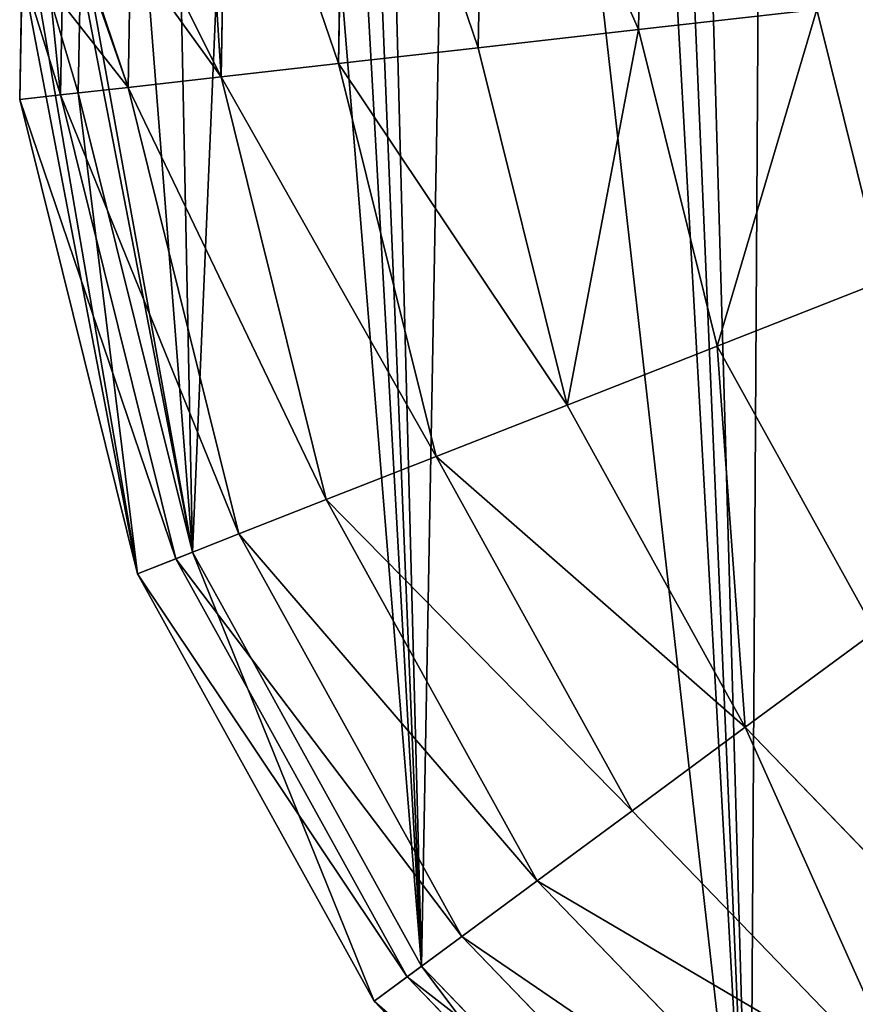
# Model space of a CAD drawing. Extents: x 0 to 4692, y 0 to 1336.
# Drawn here: x 451 to 594, y 446 to 614 of the extents above; entities that cross this region are included whole.
import ezdxf

# ---------------------------------------------------------------- set-up
doc = ezdxf.new("R2010")
doc.units = 0
doc.header["$LTSCALE"] = 25.4
doc.layers.get('0').update_dxf_attribs({"color": 13, "linetype": 'CONTINUOUS'})

msp = doc.modelspace()

# ---------------------------------------------------------------- linework, layer by layer
at = {"color": 0}
for p, q in [((505.83, 606.66, 143.53), (507.1, 675.87, 143.53)), ((505.83, 606.66, 143.53), (507.1, 675.87, 143.53)), ((529.74, 609.36, 173.94), (530.89, 672.29, 173.94)), ((529.74, 609.36, 173.94), (530.89, 672.29, 173.94)), ((557.13, 612.46, 201.19), (558.15, 668.2, 201.19)), ((557.13, 612.46, 201.19), (558.15, 668.2, 201.19)), ((485.78, 604.39, 110.43), (486.84, 662.43, 110.43)), ((485.78, 604.39, 110.43), (486.84, 662.43, 110.43)), ((469.87, 602.59, 75.12), (470.29, 625.86, 75.12)), ((469.87, 602.59, 75.12), (470.29, 625.86, 75.12)), ((451.35, 600.5), (451.75, 622.44)), ((451.35, 600.5), (451.75, 622.44)), ((461.37, 601.63), (461.75, 622.26)), ((461.37, 601.63), (461.75, 622.26)), ((458.33, 601.29, 38.13), (458.62, 616.94, 38.13)), ((458.33, 601.29, 38.13), (458.62, 616.94, 38.13)), ((557.13, 612.46, 201.19), (587.61, 615.91, 224.9)), ((557.13, 612.46, 201.19), (587.61, 615.91, 224.9)), ((599.12, 569.58, 224.9), (587.61, 615.91, 224.9)), ((599.12, 569.58, 224.9), (587.61, 615.91, 224.9)), ((529.74, 609.36, 173.94), (557.13, 612.46, 201.19)), ((529.74, 609.36, 173.94), (557.13, 612.46, 201.19)), ((570.57, 558.36, 201.19), (557.13, 612.46, 201.19)), ((570.57, 558.36, 201.19), (557.13, 612.46, 201.19)), ((505.83, 606.66, 143.53), (529.74, 609.36, 173.94)), ((505.83, 606.66, 143.53), (529.74, 609.36, 173.94)), ((544.91, 548.27, 173.94), (529.74, 609.36, 173.94)), ((544.91, 548.27, 173.94), (529.74, 609.36, 173.94)), ((485.78, 604.39, 110.43), (505.83, 606.66, 143.53)), ((485.78, 604.39, 110.43), (505.83, 606.66, 143.53)), ((522.52, 539.48, 143.53), (505.83, 606.66, 143.53)), ((522.52, 539.48, 143.53), (505.83, 606.66, 143.53)), ((469.87, 602.59, 75.12), (485.78, 604.39, 110.43)), ((469.87, 602.59, 75.12), (485.78, 604.39, 110.43)), ((503.74, 532.1, 110.43), (485.78, 604.39, 110.43)), ((503.74, 532.1, 110.43), (485.78, 604.39, 110.43)), ((451.35, 600.5), (458.33, 601.29, 38.13)), ((451.35, 600.5), (458.33, 601.29, 38.13)), ((458.33, 601.29, 38.13), (469.87, 602.59, 75.12)), ((458.33, 601.29, 38.13), (469.87, 602.59, 75.12)), ((478.03, 521.99, 38.13), (458.33, 601.29, 38.13)), ((478.03, 521.99, 38.13), (458.33, 601.29, 38.13)), ((480.88, 523.11), (461.37, 601.63)), ((480.88, 523.11), (461.37, 601.63)), ((488.83, 526.24, 75.12), (469.87, 602.59, 75.12)), ((488.83, 526.24, 75.12), (469.87, 602.59, 75.12)), ((471.49, 519.42), (451.35, 600.5)), ((471.49, 519.42), (451.35, 600.5)), ((599.12, 569.58, 224.9), (570.57, 558.36, 201.19)), ((599.12, 569.58, 224.9), (570.57, 558.36, 201.19)), ((570.57, 558.36, 201.19), (544.91, 548.27, 173.94)), ((570.57, 558.36, 201.19), (544.91, 548.27, 173.94)), ((597.56, 509.58, 201.19), (570.57, 558.36, 201.19)), ((597.56, 509.58, 201.19), (570.57, 558.36, 201.19)), ((544.91, 548.27, 173.94), (522.52, 539.48, 143.53)), ((544.91, 548.27, 173.94), (522.52, 539.48, 143.53)), ((575.38, 493.2, 173.94), (544.91, 548.27, 173.94)), ((575.38, 493.2, 173.94), (544.91, 548.27, 173.94)), ((522.52, 539.48, 143.53), (503.74, 532.1, 110.43)), ((522.52, 539.48, 143.53), (503.74, 532.1, 110.43)), ((556.03, 478.9, 143.53), (522.52, 539.48, 143.53)), ((556.03, 478.9, 143.53), (522.52, 539.48, 143.53)), ((503.74, 532.1, 110.43), (488.83, 526.24, 75.12)), ((503.74, 532.1, 110.43), (488.83, 526.24, 75.12)), ((539.8, 466.91, 110.43), (503.74, 532.1, 110.43)), ((539.8, 466.91, 110.43), (503.74, 532.1, 110.43)), ((488.83, 526.24, 75.12), (478.03, 521.99, 38.13)), ((488.83, 526.24, 75.12), (478.03, 521.99, 38.13)), ((526.92, 457.4, 75.12), (488.83, 526.24, 75.12)), ((526.92, 457.4, 75.12), (488.83, 526.24, 75.12)), ((478.03, 521.99, 38.13), (471.49, 519.42)), ((478.03, 521.99, 38.13), (471.49, 519.42)), ((517.58, 450.5, 38.13), (478.03, 521.99, 38.13)), ((517.58, 450.5, 38.13), (478.03, 521.99, 38.13)), ((520.04, 452.32), (480.88, 523.11)), ((520.04, 452.32), (480.88, 523.11)), ((511.93, 446.33), (471.49, 519.42)), ((511.93, 446.33), (471.49, 519.42)), ((575.38, 493.2, 173.94), (597.56, 509.58, 201.19)), ((575.38, 493.2, 173.94), (597.56, 509.58, 201.19)), ((556.03, 478.9, 143.53), (575.38, 493.2, 173.94)), ((556.03, 478.9, 143.53), (575.38, 493.2, 173.94)), ((619.07, 447.88, 173.94), (575.38, 493.2, 173.94)), ((619.07, 447.88, 173.94), (575.38, 493.2, 173.94)), ((539.8, 466.91, 110.43), (556.03, 478.9, 143.53)), ((539.8, 466.91, 110.43), (556.03, 478.9, 143.53)), ((604.08, 429.07, 143.53), (556.03, 478.9, 143.53)), ((604.08, 429.07, 143.53), (556.03, 478.9, 143.53)), ((526.92, 457.4, 75.12), (539.8, 466.91, 110.43)), ((526.92, 457.4, 75.12), (539.8, 466.91, 110.43)), ((591.5, 413.28, 110.43), (539.8, 466.91, 110.43)), ((591.5, 413.28, 110.43), (539.8, 466.91, 110.43)), ((517.58, 450.5, 38.13), (526.92, 457.4, 75.12)), ((517.58, 450.5, 38.13), (526.92, 457.4, 75.12)), ((581.52, 400.76, 75.12), (526.92, 457.4, 75.12)), ((581.52, 400.76, 75.12), (526.92, 457.4, 75.12)), ((576.19, 394.08), (520.04, 452.32)), ((576.19, 394.08), (520.04, 452.32)), ((511.93, 446.33), (517.58, 450.5, 38.13)), ((511.93, 446.33), (517.58, 450.5, 38.13)), ((574.29, 391.68, 38.13), (517.58, 450.5, 38.13)), ((574.29, 391.68, 38.13), (517.58, 450.5, 38.13)), ((569.91, 386.19), (511.93, 446.33)), ((569.91, 386.19), (511.93, 446.33))]:
    msp.add_line(p, q, dxfattribs=at)

# ---------------------------------------------------------------- meshes
mesh = msp.add_polyface(dxfattribs=at)
corners = [(471.49, 519.42), (451.75, 622.44), (451.35, 600.5), (451.95, 633.44), (461.37, 601.63), (480.88, 523.11), (511.93, 446.33), (520.04, 452.32), (569.91, 386.19), (576.19, 394.08), (641.48, 343.1), (645.51, 352.35), (721.76, 320.01), (723.26, 329.98), (805.28, 318.48), (804.15, 328.5), (882.67, 348.01), (886.35, 338.62), (953.46, 387.17), (959.45, 379.06), (1011.7, 443.33), (1019.59, 437.04), (1053.43, 512.64), (1062.68, 508.61), (1075.8, 590.39), (1085.77, 588.89), (1077.27, 671.28), (707.57, 937.72), (701.78, 946.58), (701.06, 946.4), (711.59, 949.02), (714.01, 939.31), (733.37, 954.43), (734.5, 944.41), (816.89, 952.9), (815.39, 942.93), (893.14, 920.56), (897.17, 929.81), (962.45, 878.83), (968.74, 886.72), (1018.6, 820.59), (1026.72, 826.58), (1057.77, 749.8), (1067.16, 753.49), (1087.3, 672.41), (461.75, 622.26), (461.87, 628.68)]
mesh.append_faces([[corners[k] for k in face] for face in [(0, 1, 2), (27, 28, 29), (3, 45, 46)]], dxfattribs={"vtx0": -1, "color": 0})
mesh.append_faces([[corners[k] for k in face] for face in [(1, 0, 3), (4, 0, 5), (5, 6, 7), (7, 8, 9), (9, 10, 11), (11, 12, 13), (13, 14, 15), (15, 14, 16), (16, 17, 18), (18, 19, 20), (20, 21, 22), (22, 23, 24), (24, 25, 26), (28, 27, 30), (30, 31, 32), (32, 33, 34), (34, 36, 37), (37, 38, 39), (39, 40, 41), (41, 42, 43), (43, 26, 44), (44, 26, 25), (45, 3, 4)]], dxfattribs={"vtx0": -1, "vtx1": -1, "color": 0})
mesh.append_faces([[corners[k] for k in face] for face in [(3, 0, 4)]], dxfattribs={"vtx0": -1, "vtx1": -1, "vtx2": -1, "color": 0})
mesh.append_faces([[corners[k] for k in face] for face in [(5, 0, 6), (7, 6, 8), (9, 8, 10), (11, 10, 12), (13, 12, 14), (16, 14, 17), (18, 17, 19), (20, 19, 21), (22, 21, 23), (24, 23, 25), (30, 27, 31), (32, 31, 33), (34, 33, 35), (34, 35, 36), (37, 36, 38), (39, 38, 40), (41, 40, 42), (43, 42, 26)]], dxfattribs={"vtx0": -1, "vtx2": -1, "color": 0})
mesh = msp.add_polyface(dxfattribs=at)
corners = [(480.88, 523.11), (461.75, 622.26), (461.37, 601.63), (461.87, 628.68), (465.01, 726.18), (475.97, 764.3), (492.34, 791.49), (520.04, 452.32), (501.39, 787.14), (506.08, 794.93), (510.92, 802.97), (526.95, 829.58), (576.19, 394.08), (550.59, 852.38), (556.45, 858.03), (562.81, 864.16), (579.2, 893.85), (556.77, 872.22), (645.51, 352.35), (615.58, 913.98), (652.29, 934.29), (723.26, 329.98), (701.06, 946.4), (707.57, 937.72), (714.01, 939.31), (734.5, 944.41), (804.15, 328.5), (815.39, 942.93), (882.67, 348.01), (893.14, 920.56), (953.46, 387.17), (962.45, 878.83), (1011.7, 443.33), (1018.6, 820.59), (1053.43, 512.64), (1057.77, 749.8), (1075.8, 590.39), (1077.27, 671.28), (451.97, 634.4), (451.95, 633.44), (452.88, 684.02)]
mesh.append_faces([[corners[k] for k in face] for face in [(0, 1, 2), (15, 16, 17), (35, 36, 37), (3, 38, 39)]], dxfattribs={"vtx0": -1, "color": 0})
mesh.append_faces([[corners[k] for k in face] for face in [(1, 0, 3), (4, 0, 5), (5, 0, 6), (6, 7, 8), (8, 7, 9), (9, 7, 10), (10, 7, 11), (11, 12, 13), (13, 12, 14), (14, 12, 15), (16, 18, 19), (19, 18, 20), (20, 21, 22), (22, 21, 23), (23, 21, 24), (24, 21, 25), (25, 26, 27), (27, 28, 29), (29, 30, 31), (31, 32, 33), (33, 34, 35), (38, 3, 40), (40, 3, 4)]], dxfattribs={"vtx0": -1, "vtx1": -1, "color": 0})
mesh.append_faces([[corners[k] for k in face] for face in [(3, 0, 4), (16, 15, 12)]], dxfattribs={"vtx0": -1, "vtx1": -1, "vtx2": -1, "color": 0})
mesh.append_faces([[corners[k] for k in face] for face in [(6, 0, 7), (11, 7, 12), (16, 12, 18), (20, 18, 21), (25, 21, 26), (27, 26, 28), (29, 28, 30), (31, 30, 32), (33, 32, 34), (35, 34, 36)]], dxfattribs={"vtx0": -1, "vtx2": -1, "color": 0})
mesh = msp.add_polyface(dxfattribs=at)
corners = [(486.84, 662.43, 110.43), (505.83, 606.66, 143.53), (485.78, 604.39, 110.43), (507.1, 675.87, 143.53), (490.12, 672.2, 115.56), (490.17, 672.7, 115.63), (490.78, 678.32, 116.46)]
mesh.append_faces([[corners[k] for k in face] for face in [(0, 1, 2), (3, 5, 6)]], dxfattribs={"vtx0": -1, "color": 0})
mesh.append_faces([[corners[k] for k in face] for face in [(1, 0, 3)]], dxfattribs={"vtx0": -1, "vtx1": -1, "color": 0})
mesh.append_faces([[corners[k] for k in face] for face in [(3, 0, 4), (3, 4, 5)]], dxfattribs={"vtx0": -1, "vtx2": -1, "color": 0})
mesh = msp.add_polyface(dxfattribs=at)
corners = [(507.1, 675.87, 143.53), (529.74, 609.36, 173.94), (505.83, 606.66, 143.53), (530.89, 672.29, 173.94)]
mesh.append_faces([[corners[k] for k in face] for face in [(0, 1, 2), (1, 0, 3)]], dxfattribs={"vtx0": -1, "color": 0})
mesh = msp.add_polyface(dxfattribs=at)
corners = [(530.89, 672.29, 173.94), (557.13, 612.46, 201.19), (529.74, 609.36, 173.94), (558.15, 668.2, 201.19)]
mesh.append_faces([[corners[k] for k in face] for face in [(0, 1, 2), (1, 0, 3)]], dxfattribs={"vtx0": -1, "color": 0})
mesh = msp.add_polyface(dxfattribs=at)
corners = [(558.15, 668.2, 201.19), (587.61, 615.91, 224.9), (557.13, 612.46, 201.19), (588.49, 663.64, 224.9)]
mesh.append_faces([[corners[k] for k in face] for face in [(0, 1, 2), (1, 0, 3)]], dxfattribs={"vtx0": -1, "color": 0})
mesh = msp.add_polyface(dxfattribs=at)
corners = [(470.29, 625.86, 75.12), (485.78, 604.39, 110.43), (469.87, 602.59, 75.12), (473.66, 628.64, 82.5), (483.06, 647.06, 102.65), (486.84, 662.43, 110.43)]
mesh.append_faces([[corners[k] for k in face] for face in [(0, 1, 2), (1, 4, 5)]], dxfattribs={"vtx0": -1, "color": 0})
mesh.append_faces([[corners[k] for k in face] for face in [(1, 0, 3), (1, 3, 4)]], dxfattribs={"vtx0": -1, "vtx2": -1, "color": 0})
mesh = msp.add_polyface(dxfattribs=at)
corners = [(458.62, 616.94, 38.13), (469.87, 602.59, 75.12), (458.33, 601.29, 38.13), (464.51, 617.91, 57.02), (464.66, 618.11, 57.46), (470.29, 625.86, 75.12)]
mesh.append_faces([[corners[k] for k in face] for face in [(0, 1, 2), (1, 4, 5)]], dxfattribs={"vtx0": -1, "color": 0})
mesh.append_faces([[corners[k] for k in face] for face in [(1, 0, 3), (1, 3, 4)]], dxfattribs={"vtx0": -1, "vtx2": -1, "color": 0})
mesh = msp.add_polyface(dxfattribs=at)
corners = [(451.75, 622.44), (458.33, 601.29, 38.13), (451.35, 600.5), (456.86, 615.86, 28.62), (458.62, 616.94, 38.13)]
mesh.append_faces([[corners[k] for k in face] for face in [(0, 1, 2)]], dxfattribs={"vtx0": -1, "color": 0})
mesh.append_faces([[corners[k] for k in face] for face in [(1, 0, 3)]], dxfattribs={"vtx0": -1, "vtx2": -1, "color": 0})
mesh.append_faces([[corners[k] for k in face] for face in [(4, 1, 3)]], dxfattribs={"vtx1": -1, "color": 0})
mesh = msp.add_polyface(dxfattribs=at)
corners = [(620.73, 619.65, 244.71), (599.12, 569.58, 224.9), (587.61, 615.91, 224.9), (623.89, 579.31, 240.72), (624.13, 592.62, 242.78), (625.95, 598.64, 244.71)]
mesh.append_faces([[corners[k] for k in face] for face in [(0, 1, 2), (4, 0, 5)]], dxfattribs={"vtx0": -1, "color": 0})
mesh.append_faces([[corners[k] for k in face] for face in [(1, 0, 3), (3, 0, 4)]], dxfattribs={"vtx0": -1, "vtx1": -1, "color": 0})
mesh = msp.add_polyface(dxfattribs=at)
corners = [(587.61, 615.91, 224.9), (570.57, 558.36, 201.19), (557.13, 612.46, 201.19), (599.12, 569.58, 224.9)]
mesh.append_faces([[corners[k] for k in face] for face in [(0, 1, 2), (1, 0, 3)]], dxfattribs={"vtx0": -1, "color": 0})
mesh = msp.add_polyface(dxfattribs=at)
corners = [(557.13, 612.46, 201.19), (544.91, 548.27, 173.94), (529.74, 609.36, 173.94), (570.57, 558.36, 201.19)]
mesh.append_faces([[corners[k] for k in face] for face in [(0, 1, 2), (1, 0, 3)]], dxfattribs={"vtx0": -1, "color": 0})
mesh = msp.add_polyface(dxfattribs=at)
corners = [(505.83, 606.66, 143.53), (544.91, 548.27, 173.94), (522.52, 539.48, 143.53), (529.74, 609.36, 173.94)]
mesh.append_faces([[corners[k] for k in face] for face in [(0, 1, 2), (1, 0, 3)]], dxfattribs={"vtx0": -1, "color": 0})
mesh = msp.add_polyface(dxfattribs=at)
corners = [(485.78, 604.39, 110.43), (522.52, 539.48, 143.53), (503.74, 532.1, 110.43), (505.83, 606.66, 143.53)]
mesh.append_faces([[corners[k] for k in face] for face in [(0, 1, 2), (1, 0, 3)]], dxfattribs={"vtx0": -1, "color": 0})
mesh = msp.add_polyface(dxfattribs=at)
corners = [(469.87, 602.59, 75.12), (503.74, 532.1, 110.43), (488.83, 526.24, 75.12), (485.78, 604.39, 110.43)]
mesh.append_faces([[corners[k] for k in face] for face in [(0, 1, 2), (1, 0, 3)]], dxfattribs={"vtx0": -1, "color": 0})
mesh = msp.add_polyface(dxfattribs=at)
corners = [(451.35, 600.5), (478.03, 521.99, 38.13), (471.49, 519.42), (458.33, 601.29, 38.13)]
mesh.append_faces([[corners[k] for k in face] for face in [(0, 1, 2), (1, 0, 3)]], dxfattribs={"vtx0": -1, "color": 0})
mesh = msp.add_polyface(dxfattribs=at)
corners = [(458.33, 601.29, 38.13), (488.83, 526.24, 75.12), (478.03, 521.99, 38.13), (469.87, 602.59, 75.12)]
mesh.append_faces([[corners[k] for k in face] for face in [(0, 1, 2), (1, 0, 3)]], dxfattribs={"vtx0": -1, "color": 0})
mesh = msp.add_polyface(dxfattribs=at)
corners = [(599.12, 569.58, 224.9), (597.56, 509.58, 201.19), (570.57, 558.36, 201.19), (622.23, 527.8, 224.9)]
mesh.append_faces([[corners[k] for k in face] for face in [(0, 1, 2), (1, 0, 3)]], dxfattribs={"vtx0": -1, "color": 0})
mesh = msp.add_polyface(dxfattribs=at)
corners = [(570.57, 558.36, 201.19), (575.38, 493.2, 173.94), (544.91, 548.27, 173.94), (597.56, 509.58, 201.19)]
mesh.append_faces([[corners[k] for k in face] for face in [(0, 1, 2), (1, 0, 3)]], dxfattribs={"vtx0": -1, "color": 0})
mesh = msp.add_polyface(dxfattribs=at)
corners = [(522.52, 539.48, 143.53), (575.38, 493.2, 173.94), (556.03, 478.9, 143.53), (544.91, 548.27, 173.94)]
mesh.append_faces([[corners[k] for k in face] for face in [(0, 1, 2), (1, 0, 3)]], dxfattribs={"vtx0": -1, "color": 0})
mesh = msp.add_polyface(dxfattribs=at)
corners = [(503.74, 532.1, 110.43), (556.03, 478.9, 143.53), (539.8, 466.91, 110.43), (522.52, 539.48, 143.53)]
mesh.append_faces([[corners[k] for k in face] for face in [(0, 1, 2), (1, 0, 3)]], dxfattribs={"vtx0": -1, "color": 0})
mesh = msp.add_polyface(dxfattribs=at)
corners = [(488.83, 526.24, 75.12), (539.8, 466.91, 110.43), (526.92, 457.4, 75.12), (503.74, 532.1, 110.43)]
mesh.append_faces([[corners[k] for k in face] for face in [(0, 1, 2), (1, 0, 3)]], dxfattribs={"vtx0": -1, "color": 0})
mesh = msp.add_polyface(dxfattribs=at)
corners = [(478.03, 521.99, 38.13), (526.92, 457.4, 75.12), (517.58, 450.5, 38.13), (488.83, 526.24, 75.12)]
mesh.append_faces([[corners[k] for k in face] for face in [(0, 1, 2), (1, 0, 3)]], dxfattribs={"vtx0": -1, "color": 0})
mesh = msp.add_polyface(dxfattribs=at)
corners = [(471.49, 519.42), (517.58, 450.5, 38.13), (511.93, 446.33), (478.03, 521.99, 38.13)]
mesh.append_faces([[corners[k] for k in face] for face in [(0, 1, 2), (1, 0, 3)]], dxfattribs={"vtx0": -1, "color": 0})
mesh = msp.add_polyface(dxfattribs=at)
corners = [(597.56, 509.58, 201.19), (619.07, 447.88, 173.94), (575.38, 493.2, 173.94), (636.25, 469.44, 201.19)]
mesh.append_faces([[corners[k] for k in face] for face in [(0, 1, 2), (1, 0, 3)]], dxfattribs={"vtx0": -1, "color": 0})
mesh = msp.add_polyface(dxfattribs=at)
corners = [(575.38, 493.2, 173.94), (604.08, 429.07, 143.53), (556.03, 478.9, 143.53), (619.07, 447.88, 173.94)]
mesh.append_faces([[corners[k] for k in face] for face in [(0, 1, 2), (1, 0, 3)]], dxfattribs={"vtx0": -1, "color": 0})
mesh = msp.add_polyface(dxfattribs=at)
corners = [(539.8, 466.91, 110.43), (604.08, 429.07, 143.53), (591.5, 413.28, 110.43), (556.03, 478.9, 143.53)]
mesh.append_faces([[corners[k] for k in face] for face in [(0, 1, 2), (1, 0, 3)]], dxfattribs={"vtx0": -1, "color": 0})
mesh = msp.add_polyface(dxfattribs=at)
corners = [(526.92, 457.4, 75.12), (591.5, 413.28, 110.43), (581.52, 400.76, 75.12), (539.8, 466.91, 110.43)]
mesh.append_faces([[corners[k] for k in face] for face in [(0, 1, 2), (1, 0, 3)]], dxfattribs={"vtx0": -1, "color": 0})
mesh = msp.add_polyface(dxfattribs=at)
corners = [(517.58, 450.5, 38.13), (581.52, 400.76, 75.12), (574.29, 391.68, 38.13), (526.92, 457.4, 75.12)]
mesh.append_faces([[corners[k] for k in face] for face in [(0, 1, 2), (1, 0, 3)]], dxfattribs={"vtx0": -1, "color": 0})
mesh = msp.add_polyface(dxfattribs=at)
corners = [(511.93, 446.33), (574.29, 391.68, 38.13), (569.91, 386.19), (517.58, 450.5, 38.13)]
mesh.append_faces([[corners[k] for k in face] for face in [(0, 1, 2), (1, 0, 3)]], dxfattribs={"vtx0": -1, "color": 0})

doc.saveas('drawing.dxf')
